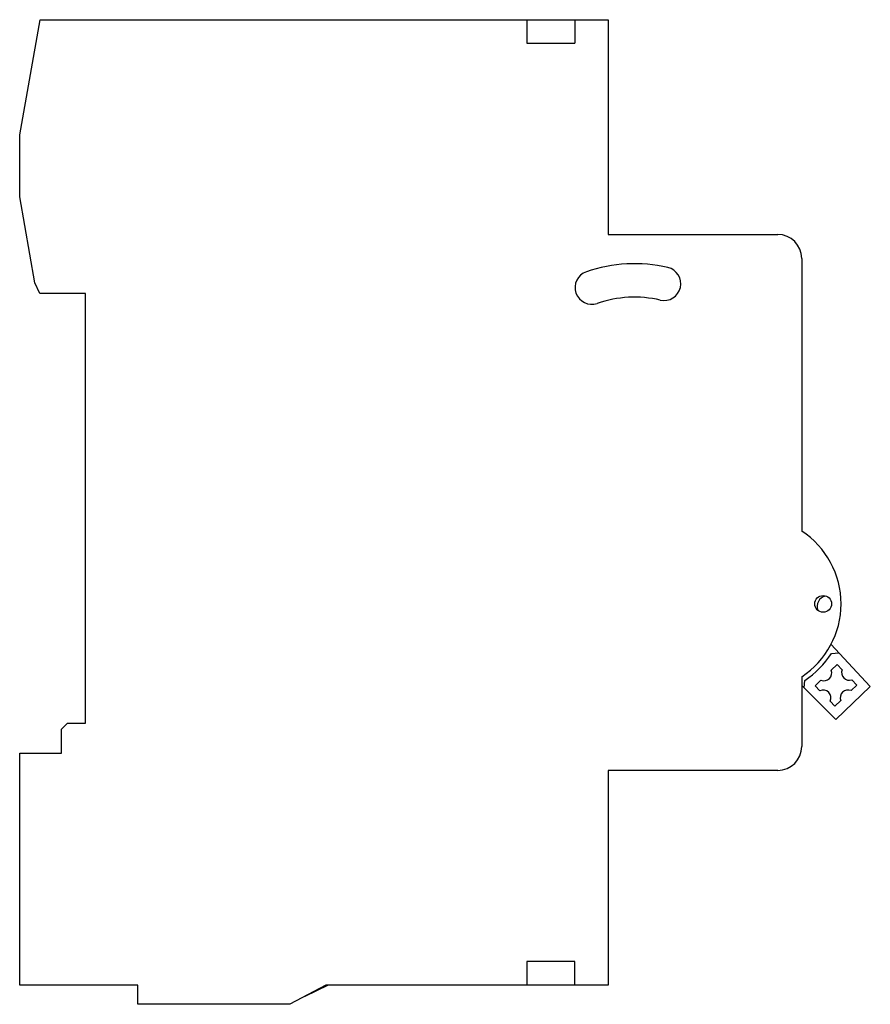
# Model space of a CAD drawing. Units: millimetres. Extents: x 10.5 to 81.7, y 22.3 to 104.8.
import ezdxf

# ---------------------------------------------------------------- set-up
doc = ezdxf.new("R2010")
doc.units = ezdxf.units.MM
doc.header["$LTSCALE"] = 8.266589
doc.layers.get('0').update_dxf_attribs({"linetype": 'CONTINUOUS'})

msp = doc.modelspace()

# ---------------------------------------------------------------- linework, layer by layer
at = {"color": 7, "linetype": 'CONTINUOUS'}
for p, q in [((10.452, 95.164), (12.154, 104.814)), ((12.154, 104.814), (59.752, 104.814)), ((52.937, 104.814), (52.937, 102.839)), ((56.952, 104.814), (56.952, 102.839)), ((59.752, 104.814), (59.752, 86.814)), ((52.937, 102.839), (56.952, 102.839)), ((10.452, 89.964), (10.452, 95.164)), ((11.722, 82.764), (10.452, 89.964)), ((59.752, 86.814), (73.952, 86.814)), ((75.952, 84.814), (75.952, 61.97)), ((12.152, 81.864), (11.722, 82.764)), ((15.952, 81.864), (12.152, 81.864)), ((15.952, 45.864), (15.952, 81.864)), ((78.386, 52.489), (81.7, 48.943)), ((78.442, 51.719), (79.053, 51.776)), ((78.427, 50.314), (78.911, 50.782)), ((78.911, 50.782), (79.332, 50.346)), ((75.952, 49.757), (75.952, 43.914)), ((80.149, 49.501), (80.57, 49.065)), ((78.823, 46.164), (75.952, 49.034)), ((76.161, 48.826), (76.223, 49.457)), ((77.079, 49.012), (77.564, 49.48)), ((77.485, 48.592), (77.079, 49.012)), ((81.7, 48.943), (78.823, 46.164)), ((80.57, 49.065), (80.086, 48.597)), ((78.738, 47.295), (78.333, 47.715)), ((79.223, 47.763), (78.738, 47.295)), ((13.952, 45.364), (14.452, 45.864)), ((14.452, 45.864), (15.952, 45.864)), ((13.952, 43.364), (13.952, 45.364)), ((10.452, 23.914), (10.452, 43.364)), ((10.452, 43.364), (13.952, 43.364)), ((73.952, 41.914), (59.752, 41.914)), ((59.752, 41.914), (59.752, 23.914)), ((56.952, 25.889), (52.937, 25.889)), ((52.937, 25.889), (52.937, 23.914)), ((56.952, 23.914), (56.952, 25.889)), ((20.352, 23.914), (10.452, 23.914)), ((20.352, 22.314), (20.352, 23.914)), ((36.089, 23.914), (33.089, 22.314)), ((36.302, 23.914), (34.335, 22.979)), ((59.752, 23.914), (36.089, 23.914)), ((33.089, 22.314), (20.352, 22.314))]:
    msp.add_line(p, q, dxfattribs=at)
msp.add_circle((77.752, 55.864), 0.7, dxfattribs=at)
for centre, radius, start, end in [((73.952, 84.814), 2, 0, 90), ((61.952, 71.964), 12.4, 77, 109), ((58.371, 82.364), 1.4, 109, 289), ((64.427, 82.682), 1.4, 257, 77), ((61.952, 71.964), 9.6, 77, 109), ((71.952, 55.864), 7.3, 303.22616, 56.77384), ((78.149, 55.65), 0.9, 103.98925, 201.45303), ((71.952, 55.864), 7.7, 303.68825, 327.43735), ((79.94, 50.116), 0.65, 159.29285, 288.74795), ((77.821, 50.077), 0.65, 246.64026, 21.40053), ((77.747, 47.997), 0.65, 334.27264, 113.76815), ((79.828, 48), 0.65, 66.64026, 201.40053), ((73.952, 43.914), 2, 270, 360)]:
    msp.add_arc(centre, radius, start, end, dxfattribs=at)

doc.saveas('drawing.dxf')
